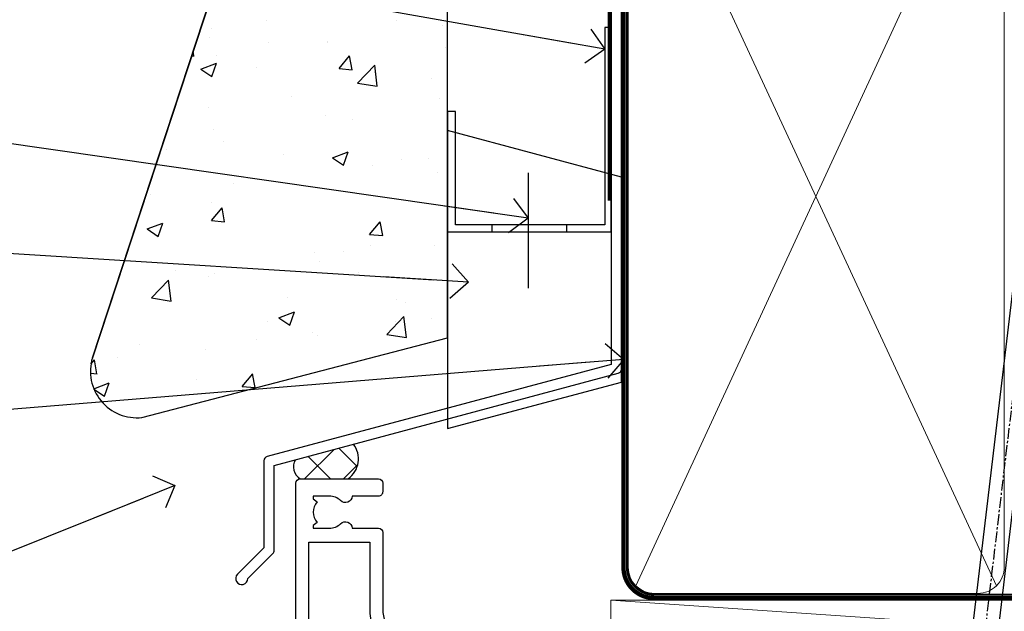
# Model space of a CAD drawing. Units: millimetres. Extents: x 0 to 7753, y -824 to 1143.
# Drawn here: x 3110 to 3223, y 564 to 633 of the extents above; entities that cross this region are included whole.
import ezdxf
from ezdxf import colors
from ezdxf.entities.mleader import LeaderData, LeaderLine
from ezdxf.math import Vec2, Vec3

# ---------------------------------------------------------------- set-up
doc = ezdxf.new("R2010")
doc.units = ezdxf.units.MM
doc.linetypes.add('CENTER', pattern=[2, 1.25, -0.25, 0.25, -0.25])
doc.linetypes.add('Dashed', pattern=[564.4444465637206, 282.2222232818604, -282.2222232818602])
doc.layers.add('Aluminium Systems Ltd Joinery Detail', color=7, linetype='Continuous')
doc.layers.add('Aluminium Systems Ltd Notes', color=7, linetype='Continuous')
doc.styles.get("Standard").update_dxf_attribs({"font": 'arial.ttf'})

# ---------------------------------------------------------------- blocks, each defined once
blk = doc.blocks.new('FLASHING END CAP')
at = {"color": 0}
blk.add_lwpolyline([(-18.54054891449641, -6.422487521775963), (1.495495225277409, -1.0538456750092), (1.495495225277409, 22.55905363656922), (-18.54054891449641, 27.92769548333592)], close=True, dxfattribs=at)
blk = doc.blocks.new('J340-32186')
at = {"flags": 128}
blk.add_lwpolyline([(3.247665940288683, 14.27479351052079), (3.247665940288797, 4.237615433949982), (0.205025253169409, 1.194974746830537, 1.488371740198598), (1.399963552106995, 0.6928567709205543), (4.301219330881948, 3.594112549695422, 0.1989123673796601), (4.447665940288672, 3.947665940288699), (4.447665940288615, 13.73766461893558), (44.07620219637282, 24.3560989059808, 0.3394542588633702), (44.44679267382161, 24.83906181912533), (44.44679267382161, 88.8553983251358, 0.9999999999999999), (43.2467926738215, 88.8553983251358), (43.24679267382156, 84.45539832513582), (43.64679267382159, 84.05539832513578), (43.64679267382165, 77.85539832513582), (43.24679267382156, 77.45539832513585), (43.24679267382156, 25.37619071071056), (3.618256417737412, 14.75775642366533, 0.3394542588633703)], format="xyb", close=True, dxfattribs=at)
blk = doc.blocks.new('Stucco Recessed CC Head TL40')
h = blk.add_hatch()
h.set_pattern_fill('AR-CONC', color=256, scale=0.1)
h.set_pattern_definition([(49.99999999999999, (0, 0), (18.2184668996004, -1.593908553890309), [1.905, -20.955]), (355, (0, 0), (-3.524342142496934, 19.10568452390352), [1.524, -16.764058417]), (100.4514447, (1.518200700000079, -0.1328253499996208), (14.69412470903533, 17.51177519121951), [1.61900088, -17.80902445999999]), (46.18420000000002, (0, 5.080000000001746), (27.10790408921299, -4.204232793272715), [2.857499999999999, -31.43249999999999]), (96.63555760999994, (2.25899000000004, 4.729650000001129), (23.7404134051503, 24.74261245977215), [2.428502314, -26.713560816]), (351.1841511700001, (0, 5.080000000001746), (23.74041340649771, 24.74261245855327), [2.285996707, -25.145973192]), (21, (2.539999999999964, 3.81000000000131), (15.16143912691325, -10.22651981870876), [1.905, -20.955]), (326.0000000000001, (2.539999999999964, 3.81000000000131), (6.180202834764708, 18.41879661223193), [1.524, -16.764]), (71.45144499999999, (3.803453259999969, 2.95779001000119), (21.34164192787162, 8.192276888590525), [1.61900088, -17.80899376]), (37.50000000000001, (0, 0), (0.3088603250591817, 8.455503887315311), [0, -16.5608, 0, -17.018, 0, -16.8275]), (7.499999999999999, (0, 0), (6.681966251030575, 10.01805748181195), [0, -9.7028, 0, -16.1798, 0, -6.413500000000001]), (327.5, (-5.664199999999937, 0), (13.55905951668714, -0.5728743992673458), [0, -6.350000000000001, 0, -19.812, 0, -26.289]), (317.5, (-8.2041999999999, 0), (14.81291813860181, 2.542649103333302), [0, -8.255, 0, -13.1572, 0, -18.669])])
h.paths.add_polyline_path([(-111.7048391138503, 138.9509859026257), (-137.0627592322955, 138.9509859026257), (-137.0627592322955, 91.18693298471771), (-152.6100484910162, 43.86417511784748, 0.5388691572618798), (-146.9022381522002, 36.97943948047032), (-111.7048391138503, 46.15509073221983)])
at = {"layer": 'Aluminium Systems Ltd Joinery Detail'}
h = blk.add_hatch(dxfattribs=at)
h.set_pattern_fill('ANSI37', color=256)
h.set_pattern_definition([(45, (-270.614977517351, -16568.81983904667), (-2.245064030267288, 2.245064030267288), []), (135, (-270.614977517351, -16568.81983904667), (-2.245064030267288, -2.245064030267288), [])])
h.paths.add_polyline_path([(-122.539855681447, 33.90660208579357), (-129.2314518569792, 32.11359429448567, 0.403791003080244), (-128.6731156990367, 29.92553166885409), (-123.1411895881067, 29.92553166885409, 0.4229268630102156)])
at = {"color": 0}
blk.add_line((-152.6100484910162, 43.86417511784748), (-137.0627592322955, 91.18693298471771), dxfattribs=at)
at = {"layer": 'Aluminium Systems Ltd Joinery Detail', "color": 0}
blk.add_line((-102.4073384667838, 65.15639550771084), (-102.4073384667838, 51.88598270116199), dxfattribs=at)
at = {"layer": 'Aluminium Systems Ltd Joinery Detail'}
blk.add_lwpolyline([(-111.7048391138503, 138.9509859026257), (-137.0627592322955, 138.9509859026257), (-137.0627592322955, 91.18693298471771), (-152.6100484910162, 43.86417511784748, 0.5388691572618791), (-146.9022381522002, 36.97943948047032), (-111.7048391138503, 46.15509073221983)], format="xyb", close=True, dxfattribs=at)
at = {"layer": 'Aluminium Systems Ltd Joinery Detail', "linetype": 'Dashed', "ltscale": 0.01, "const_width": 0.5}
blk.add_lwpolyline([(-91.9080085395251, 121.2775580296729), (-91.9080085395251, 109.8029220850112), (-93.02423030276782, 106.9260509736487), (-93.02423030276782, 61.93942247698942)], dxfattribs=at)
at = {"layer": 'Aluminium Systems Ltd Joinery Detail'}
blk.add_lwpolyline([(-91.70483911385031, 103.8446071620856), (-91.70483911385031, 85.63485796351961), (-111.7048391138503, 85.63485796351961), (-111.7048391138503, 103.8446071620856)], dxfattribs=at)
at = {"layer": 'Aluminium Systems Ltd Joinery Detail', "color": 0}
blk.add_lwpolyline([(-92.86879497407676, 81.89847787182589), (-93.59214179218066, 81.90015784846037), (-93.59214179218066, 59.15942247699058), (-110.8017091674428, 59.15942247699058), (-110.8017091674428, 72.21984894715206), (-111.7048391138503, 72.21984894715206), (-111.7048391138505, 58.375090732221), (-92.86879497407676, 58.375090732221), (-92.86879497407676, 81.89847787182589)], dxfattribs=at)
blk.add_lwpolyline([(-97.98442520014805, 59.15942247699058), (-106.589208887779, 59.15942247699058), (-106.589208887779, 58.375090732221), (-97.98442520014805, 58.375090732221)], close=True, dxfattribs=at)
at = {"layer": 'Aluminium Systems Ltd Joinery Detail'}
for centre, radius, start, end in [((-124.7728826107262, 32.20794656085491, 2.000000000000018), 2.805679928162161, 305.5608870295401, 37.26011722905248), ((-127.8184638169086, 31.30888407945895, 2.000000000000018), 1.626066951743175, 150.3380729986781, 238.291725195475)]:
    blk.add_arc(centre, radius, start, end, dxfattribs=at)
at = {"linetype": 'Dashed'}
blk.add_blockref('J340-32186', (-136.1155876478981, 17.72307954668941), dxfattribs=at)
at = {"color": 0}
blk.add_blockref('FLASHING END CAP', (-93.16660089915854, 42.11709157751102), dxfattribs=at)
blk = doc.blocks.new('_Open90')
at = {"color": 0, "linetype": 'ByBlock', "lineweight": -2}
for p, q in [((-0.5, 0.5), (0, 0)), ((0, 0), (-2.439666651745029, 0)), ((0, 0), (-0.5, -0.5))]:
    blk.add_line(p, q, dxfattribs=at)
blk = doc.blocks.new('Tech 953241')
at = {"color": 2}
blk.add_lwpolyline([(8.98695519375633, 3.849842520436141), (9.754350000000159, 1.950472000000445, 0.305731), (10.86697099999947, 1.199999999999818), (11.73923000000013, 1.199999999999818, -0.1316520000000015), (12.33922999999959, 1.039230000000316), (14.04640999999992, 0.05359000000044034, 0.1316520000000017), (14.24640999999974, 0), (14.39999999999964, 0, 0.4142139999999378), (14.80000000000018, 0.4000000000005457), (14.80000000000018, 3.800000000000182, 0.4142139999999431), (14.39999999999964, 4.199999999999818), (14.24640999999974, 4.199999999999818, 0.1316520000000016), (14.04640999999992, 4.146409999999378), (12.33922999999959, 3.160769000000073, -0.1316520000000004), (11.73923000000013, 3), (11.56195000000025, 3, -0.3057309999999835), (11.28379500000028, 3.187617999999929), (10.28899111899045, 5.649842705489391, 0.3057306312459409), (9.918117604687268, 5.899999999999636), (9.918117604687268, 5.899999999999636), (4.881882395312914, 5.899999999999636, 0.3057306312459409), (4.51100888100973, 5.649842705489391), (3.5162049999999, 3.187617999999929, -0.3057309999999835), (3.23804999999993, 3), (3.060770000000048, 3, -0.1316520000000004), (2.460770000000593, 3.160769000000073), (0.7535900000002584, 4.146409999999378, 0.1316520000000016), (0.5535900000004403, 4.199999999999818), (0.4000000000005457, 4.199999999999818, 0.4142139999999431), (0, 3.800000000000182), (0, 0.4000000000005457, 0.4142139999999378), (0.4000000000005457, 0), (0.5535900000004403, 0, 0.1316520000000017), (0.7535900000002584, 0.05359000000044034), (2.460770000000593, 1.039230000000316, -0.1316520000000015), (3.060770000000048, 1.199999999999818), (3.933029000000715, 1.199999999999818, 0.305731), (5.045650000000023, 1.950472000000445), (5.813044999999875, 3.849842999999964, -0.3057309999999765), (6.18391900000006, 4.100000000000364), (8.61608160468677, 4.100000000000364, -0.305730767646729)], format="xyb", close=True, dxfattribs=at)
blk = doc.blocks.new('14CCB')
blk.add_blockref('Tech 953241', (1.119104808822158e-13, -5.551115123125783e-17))
blk = doc.blocks.new('V201-22378')
at = {"ltscale": 0.2, "flags": 128}
for points in [[(27.43907902197597, 6.700276763910143), (29.28907902196724, 6.700276763911052), (29.28907902196724, 6.402611081591704), (28.85626124173814, 6.039433841827732, -0.3639702342662092), (28.85626124173731, 3.661119685995391), (29.28907902196724, 3.297942446233311), (29.28907902196724, 3.000276763913963), (27.43907902194505, 3.00027676391337, -0.1952598447165046), (26.14945776076101, 3.523861669507415, 0.6408239254218976), (24.79334773064792, 3.000276763913508), (23.58907902195924, 3.000276763913963, 0.4142135623737611), (23.38907902195942, 2.800276763913235), (23.38907902196397, 1.200276763911508, 0.414213562373761), (23.58907902196378, 1.000276763911689), (32.68908104695228, 1.000276763906687), (33.08908002196776, 1.400275738914889), (39.28908002196849, 1.400275738914889), (39.68907902196415, 1.000276738917411), (42.08908002196776, 1.000276738915592, 0.9999999999999999), (42.08908002196776, 2.200274738915642), (31.18907902196779, 2.200274738910185), (31.18907902197142, 21.6002629208338), (35.08907902196924, 21.60026292083335, 0.1585270315395506), (37.08907902196924, 22.25071750386046), (37.08907902196924, 22.1002629208338, 0.414213562373095), (37.58907902196924, 21.6002629208338), (37.88907902196851, 21.6002629208338, 0.414213562373095), (38.38907902196851, 22.1002629208338), (38.38907902196851, 28.00026292083344, 0.414213562373095), (37.88907902196851, 28.50026292083344), (37.58907902196924, 28.50026292083344, 0.414213562373095), (37.08907902196924, 28.00026292083344), (37.08907902196924, 24.90026292083308, -0.414213562373095), (35.08907902196924, 22.90026292083308), (28.38907902196851, 22.90026292083308, -0.414213562373095), (26.38907902196851, 24.90026292083308), (26.38907902199944, 54.00029060703724, 0.4142168060037164), (25.88907348477105, 54.50029060701677), (23.38907348492293, 54.50026292083299, 0.4142135623744268), (22.88907902218679, 54.00025738362915), (22.88909341900407, 52.7002573837126, 1.000000000000505), (23.78909341894914, 52.70026735073684), (23.78908455936843, 53.50026735068382), (25.28908455927566, 53.50028396239355), (25.28914546887799, 48.00028396273006), (23.78909065033085, 48.00026735041279), (23.7890817907556, 48.80026735096644, 1.000000000001011), (22.88908179081054, 48.80025738394266), (22.88909065038123, 48.00025738406391, 0.4142135623746921), (23.88910172478799, 47.00026845858934), (24.8890790219676, 47.00027953220484), (24.88907902194941, 37.00026292083253), (17.26642929115869, 37.00026292083299, 0.2679491924282585), (17.09322421039914, 36.90026292083308), (16.51587394121165, 35.90026292083359, 0.5773502691745023), (16.68907902196597, 35.60026292083153), (17.98907902196888, 35.60026292083199), (17.98907902196888, 32.00026292083344), (7.289079021964511, 32.00026292083344), (7.289079021964511, 35.60026292083199), (8.589079021967422, 35.60026292083199, 0.5773502691891503), (8.762284102722418, 35.90026292083444), (8.184933833533336, 36.90026292083626, 0.2679491924194514), (8.011728752771972, 37.0002629208339), (6.389079021963056, 37.00026292083344, 0.414213562373095), (5.889079021963056, 36.50026292083344), (5.889079021963056, 28.00027676391942), (3.089133433538422, 28.00027676392815, -0.3596424139508289), (2.794523123529956, 28.24366611796818, 0.2638519064222694), (2.602518933527876, 28.46896303575845), (1.191685683787995, 28.98246431746525, 0.5486187810984546), (0.7902212360687315, 28.67440980677297), (0.9971788335252256, 26.30887363575862, 0.1763269999921001), (1.083905233529634, 26.12288833575717), (1.447658233531087, 25.75913523574768, 0.198912000000226), (1.589079633538034, 25.70055653575359, 0.06554299998930774), (1.640843433524509, 25.7073714357562, 0.2679489999922225), (1.782264833533276, 25.84879273575602), (1.827564233529584, 26.01785263575447, -0.267949000012316), (1.968985633529059, 26.15927403575465), (3.950929633708366, 26.69033433580485, -0.06554299996322072), (4.028575333713064, 26.70055653575359), (4.189079633549312, 26.70055653575439, -0.6885010989198352), (4.389079365043557, 26.17694982222706, 0.2134221664318765), (4.289079021842639, 25.95334271752204), (4.289079021839001, 22.00055543500416, -0.4142135623646597), (3.989079021841548, 21.70055543500625), (3.76814062451021, 21.70055543500476, -0.137851999978575), (3.611857724507076, 21.74447803500611), (2.093254975292524, 22.67127380401421, 0.5854977655205548), (1.789066424497008, 22.50055548078631), (1.789066424507922, 20.97267197521073, 0.2614335027700223), (1.980689322940719, 20.63123532876311), (4.049550390049913, 19.3686196801447, -0.2614335082443066), (4.289079021843548, 18.94182386673542), (4.289079021843548, 9.300000294142183), (0.1999999840637372, 9.299999968338444, 0.5205670252306338), (0.01206147584267114, 9.031595939673092), (0.5944138414098177, 7.431595965108546, 0.3152987888795894), (0.7823523655661972, 7.299999993772918), (1.41419977900668, 7.299999993771486, -0.3394543568468237), (1.607384962450936, 7.15176373490208), (1.795894347273219, 6.448236144091926, 0.5007383083395627), (2.093268081509536, 6.329281561992548), (3.611870933743448, 7.256077393755346, -0.1378519999894163), (3.768153833742958, 7.299999993759275), (3.989079022065284, 7.299999993754273, -0.4142135623775348), (4.289079022061827, 6.999999993763186), (4.289079021854462, 3.047213811994926, 0.2134221665133643), (4.389079365081168, 2.823606707272525, -0.6885010989235807), (4.189079633569321, 2.29999999375973), (4.028575333590283, 2.299999993757053, -0.0655430000204361), (3.950929633544633, 2.310222193756591), (1.968985633541863, 2.841282493756665, -0.2679489999824369), (1.827564233545758, 2.982703893759709), (1.782264833547828, 3.15176379375821, 0.2679490000177033), (1.640843433531785, 3.293185093761213, 0.06554299997994265), (1.589079633542582, 3.299999993755183, 0.198911999953764), (1.447658233548367, 3.241421293759732), (1.083905233546005, 2.877668193755699, 0.176327000011451), (0.9971788335452345, 2.691682893753342), (0.7902212360914689, 0.3261467227426248, 0.5486187810992277), (1.191685683811642, 0.01809221205171627), (2.602518933544247, 0.5315934937598751, 0.2638505493628164), (2.794522846904392, 0.7568889143922707, -0.3596409721241933), (3.08913286781089, 1.000276763918965), (5.589079021832816, 1.000276763921239, 0.4142135623725622), (6.089079021831907, 1.500276763921239), (6.089079021837364, 7.800276763920511), (24.41386180284283, 7.800276763920511, -0.5487834167632257), (24.86690868704844, 7.088738302378427, 0.8333401267291677), (26.14945776070244, 6.176691858249304, -0.1952598447272844)], [(29.88907902196851, 9.300276763920476), (5.789079021838095, 9.300276763920476), (5.789079021853553, 26.50027676391938), (5.889079021963056, 26.50027676391938, 0.4142135623730966), (7.289079021963047, 27.90027676391902), (7.289079021962692, 30.60026292083377), (17.98907902196888, 30.60026292083377, 0.414213562373095), (19.38907902196888, 32.00026292083378), (19.38907902196888, 35.5002629208327), (22.34989204900508, 35.5002629208327), (22.49591555558536, 34.67212246281336, 0.9999999999954942), (23.3822454457696, 34.82840633626292), (23.26377900274755, 35.50026292082906), (24.98907902196888, 35.5002629208327), (24.98907902197244, 29.40026827783214, 0.5000000008994849), (24.98907902196861, 28.60026827601025), (24.98907902197648, 22.50027363300498), (23.26377871919985, 22.50027363300499), (23.38224546824503, 23.17213195305224, 1.000000000000898), (22.49591849053115, 23.32841531295317), (22.35981904342142, 22.55655699290467, 0.4663076581556355), (23.24614602113078, 21.50027363300408), (26.18907902196872, 21.50027363300624, 0.4142135623727725), (26.38907902196851, 21.70027363300624), (26.38907902196851, 22.25071750386, 0.1585270315396847), (28.38907902196851, 21.60026292083338), (29.88907902197124, 21.60026292083377)]]:
    blk.add_lwpolyline(points, format="xyb", close=True, dxfattribs=at)
blk = doc.blocks.new('V205-22382')
at = {"ltscale": 0.2, "flags": 128}
for points in [[(26.39999946614997, 31.90869151581933, 0.4400105305915029), (25.31284372440595, 32.90488621399777), (6.512844848980503, 31.26009945716282, 0.3888787315647279), (5.600000591734624, 30.26390476007941), (5.600000585423086, 24.00002659450979), (5.700000621986955, 24.00002657602704, -0.4142135085367218), (5.900000585222269, 23.80002657602995), (5.900000584621093, 23.20002657234977, -0.414213611118856), (5.700000551330131, 23.00002657234904), (5.500000075441758, 23.00002660564019, 0.4142135943797656), (5.000000020291814, 22.50002660614405), (4.999999998138346, 0.4999999979888797, -0.4142135626671839), (4.499999997636307, -2.011120298923634e-09), (0.4999999981383474, 2.016122240526892e-09, -0.4142135623728286), (-1.861652609846942e-09, 0.5000000020170318), (1.861818699211426e-09, 4.196152422206751, -0.1316524978439328), (0.4019237920193439, 5.696152424822003), (2.198076782985564, 8.807180656106311, 0.1316524973320294), (2.600000571633239, 10.30718065308633), (2.60000059265357, 31.18023593409521, -0.3888787321421426), (5.338533367421487, 34.16882002863235), (26.54357790578896, 36.0240210137988, 0.388878731561799), (27.00000003441217, 36.52211836234233), (27.00000004978218, 54.49998613702769, -0.414213562373095), (27.50000004978218, 54.99998613702769), (36.50000004977946, 54.99998613702223, -0.4142135623720295), (37.00000004977764, 54.49998613702269), (37.00000004978128, 53.49998613702587, -0.414213562374427), (36.50000004977855, 52.99998613702405), (33.49534493161272, 52.99998613702405, -0.6408239254447512), (32.13923490155511, 52.4764012313633, 0.1952598447275588), (30.84961364027922, 52.99998613702589), (28.99961364028795, 52.99998613702587), (28.99961364028795, 52.70232045470652), (29.43243142051514, 52.33914321494262, 0.3639702342653697), (29.43243142051514, 49.96082905911203), (28.99961364028795, 49.59765181934813), (28.99961364028795, 49.29998613702696), (30.84961364028013, 49.29998613702878, 0.1952598447283097), (32.13923490154419, 49.82357104268727, -0.6408239254449484), (33.49534493161272, 49.29998613703015), (36.50000004977946, 49.2999861370306, -0.4142135623717631), (37.00000004977946, 48.79998613702969), (37.00000004977491, 39.99998613702405, 0.4142135623754592), (41.00000004980447, 35.99998613702405), (43.29994620392526, 35.99998613702951, 0.3596409721191677), (43.59455622483166, 36.24337398655577, -0.2638505493628165), (43.7865601381919, 36.4686694071886), (45.19739338792451, 36.98217068889676, -0.5486187810972183), (45.59885783564468, 36.6741161782054), (45.39190023819091, 34.30858000719559, -0.1763270000091741), (45.30517383819014, 34.12259470719277), (44.94142083818869, 33.7588416071892, -0.1989119999554356), (44.79999943819266, 33.70026290719284, -0.0655429999711396), (44.74823563820436, 33.70707780718726, -0.2679490000180187), (44.60681423818832, 33.84849910719117), (44.56151483819039, 34.01755900718922, 0.2679489999840022), (44.4200934381944, 34.15898040719223), (42.43814943819152, 34.69004070719234, 0.06554300002324064), (42.36050373814587, 34.70026290719235), (42.19999943816683, 34.7002629071892, 0.6885010989267347), (41.99999970665622, 34.17665619367722, -0.213422166510147), (42.10000004988169, 33.95304908895264), (42.10000004967432, 30.00026290718665, 0.4142135623819747), (42.40000004967268, 29.70026290719466), (42.62092523799319, 29.7002629071892, 0.1378519999921696), (42.77720813799279, 29.74418550719253), (44.29581099022752, 30.67098133895593, -0.500738308339879), (44.59318472446293, 30.55202675685609), (44.78169410928521, 29.84849916604685, 0.3394543568499286), (44.97487929273038, 29.70026290717643), (45.60672670616995, 29.70026290717647, -0.3152987888815866), (45.79466523032633, 29.56866693584038), (46.37701759589353, 27.9686669612754, -0.520567025233931), (46.18907908767241, 27.70026293260912), (42.1000000498926, 27.70026260680675), (42.1000000498926, 18.0584390342126, 0.2614335082445642), (42.33952868168752, 17.63164322080333), (44.40838974879452, 16.36902757218627, -0.261433502767905), (44.60001264722823, 16.02759092573592), (44.60001264723823, 14.49970742016262, -0.5854977655135795), (44.29582409644817, 14.32898909693154), (42.77722134722907, 15.25578486594236, 0.1378519999785753), (42.62093844722594, 15.29970746594372), (42.40000004989824, 15.29970746594222, 0.4142135623690993), (42.10000004989715, 14.99970746594158), (42.10000004989442, 11.04692018342644, -0.2134221664065376), (41.99999970671442, 10.82331307874142, 0.6885010989214124), (42.19999943818684, 10.2997063651931), (42.36050373802308, 10.29970636519533, 0.06554299996089662), (42.43814943802874, 10.30992856514434), (44.42009343820709, 10.84098886519382, 0.2679490000147468), (44.56151483820676, 10.98241026519349), (44.60681423820378, 11.1514701651929, -0.2679489999927674), (44.74823563821164, 11.29289146519181, -0.06554299997199693), (44.79999943819811, 11.29970636519533, -0.198912000000227), (44.94142083820506, 11.24112766520079), (45.30517383820651, 10.8773745651913, -0.1763269999915981), (45.39190023821092, 10.69138926519076), (45.59885783566742, 8.3258530941755, -0.5486187810987918), (45.19739338794815, 8.017798583484137), (43.78656013820827, 8.531299865190476, -0.2638519064244929), (43.59455594820619, 8.756596782979841, 0.3596424139508297), (43.29994563819773, 8.999986137020327), (40.50000004977309, 8.99998613702951), (40.50000004977309, 0.4999999801154899, -0.414213562373095), (40.00000004977309, -1.988451017816522e-08), (38.37735031896418, -1.988451017816522e-08, -0.2679491924141766), (38.2041452382019, 0.0999999801117609), (37.62679496901373, 1.099999980114035, -0.5773502691884921), (37.80000004976873, 1.39999998011649), (39.10000004977164, 1.399999980116945), (39.10000004977164, 4.99999998011549), (28.40000004976727, 4.99999998011549), (28.40000004976727, 1.399999980116945), (29.70000004977018, 1.399999980116945, -0.5773502691738417), (29.87320513052518, 1.099999980114035), (29.29585486133701, 0.09999998011585362, -0.2679491924188377), (29.12264978058201, -1.988496492551611e-08), (27.50000004977218, -1.988451017816522e-08, -0.414213562373095), (27.00000004977218, 0.4999999801154899), (27.00000002029364, 22.50002658449444, 0.4142135943850933), (26.49999996564756, 23.00002658449261), (26.29999949046495, 23.00002655160529, -0.4142136108291625), (26.09999945737681, 23.20002655160874), (26.09999945798071, 23.80002655528256, -0.4142135088324089), (26.29999942141793, 24.00002655528328), (26.39999945818371, 24.00002657356413)], [(30.24293305060566, 20.39998926794456), (28.50000004975936, 20.39998926794274), (28.50000004974337, 47.69998613702833), (35.50000004977156, 47.69998613703015), (35.50000004977429, 39.99998613702397, 0.3930506007261499), (40.60000004990381, 34.51455087625352), (40.60000004988288, 10.49998613702942), (40.5000000497772, 10.49998613702979, 0.4142135623738933), (39.10000004977339, 9.099986137029788), (39.10000004977374, 6.399999980115041), (31.13918702273136, 6.399999980115041), (30.99316351615142, 7.228140438133693, 0.9999999999946646), (30.10683362596658, 7.071856564686284), (30.22530006898953, 6.399999980115041), (28.50000004976756, 6.399999980115041), (28.50000005104083, 12.49999462407325, 0.5000000008994844), (28.50000004976783, 13.29999462493748), (28.5000000497712, 19.39998926794274), (30.22530035253659, 19.39998926794274), (30.10683360349157, 18.72813094789535, 0.9999999999998764), (30.99316058120513, 18.57184758799366), (31.12926002831465, 19.34370590804076, 0.4663076581564204)]]:
    blk.add_lwpolyline(points, format="xyb", close=True, dxfattribs=at)
blk = doc.blocks.new('V205-14CCB-V201')
blk.add_blockref('V205-22382', (-8.526512829121202e-14, 17.50001386297595))
at = {"xscale": -1, "rotation": 180}
for name, p in [('V201-22378', (52.61092102805433, 54.50027676392488)), ('14CCB', (42.10000015691595, 51.80027646978252)), ('14CCB', (42.10000015691595, 32.40000000000096))]:
    blk.add_blockref(name, p, dxfattribs=at)
blk = doc.blocks.new('TL40 Bifold Window Head')
at = {"layer": 'Aluminium Systems Ltd Joinery Detail'}
blk.add_blockref('V205-14CCB-V201', (-134.4494813811189, -53.50000003119396), dxfattribs=at)
blk = doc.blocks.new('Nail 75 JH')
at = {"linetype": 'CENTER'}
blk.add_line((0, 2.300118051928621), (0, -78.25849807356508), dxfattribs=at)
for p, q in [((1.5, -4.488319011024487), (-1.5, -4.488319011024458)), ((1.499999999999886, -5.730112436134704), (0.1255879953777708, -5.730112436134732)), ((1.499999999999886, -6.600592455787137), (0.1255879953777708, -6.600592455787137)), ((1.499999999999886, -7.471072475439541), (0.1255879953777708, -7.471072475439541)), ((1.499999999999886, -8.341552495091946), (0.1255879953778276, -8.341552495091946))]:
    blk.add_line(p, q)
blk.add_lwpolyline([(-1.5, -4.488319011024458, -0.2475267649991796), (-2.057234792368547, -0.3562033463117587, -0.331135080274166), (-1.578358480166685, 0), (1.578358480166685, 0, -0.331135080274166), (2.057234792368547, -0.3562033463117587, -0.2475267649991796), (1.499999999999886, -4.488319011024487), (1.5, -73.20877276569331, 0.1245641564323093), (0.2845258915276077, -75.96790802185205), (-0.2515467734666004, -75.96790802185205, 0.1012549879648114), (-1.5, -72.05351818931658)], format="xyb", close=True)
blk = doc.blocks.new('Stucco Recessed CC TL40 Liner Hinged Door')
at = {"layer": 'Aluminium Systems Ltd Joinery Detail', "lineweight": 5}
h = blk.add_hatch(dxfattribs=at)
h.set_pattern_fill('HONEY', color=256, scale=0.2211125000000359, angle=360, style=0)
h.set_pattern_definition([(0, (-467.495196649189, -268.0209684003894), (1.053048281250171, 0.6079775633750983), [0.7020321875001139, -1.404064375000228]), (120, (-467.495196649189, -268.0209684003894), (-1.053048155438884, 0.6079777812866397), [0.7020321875001022, -1.404064375000204]), (59.99999999999994, (-467.495196649189, -268.0209684003894), (1.258112869470804e-07, 1.215955344661738), [-1.404064375000228, 0.7020321875001139])])
edge = h.paths.add_edge_path()
edge.add_arc((52.83475623939239, 2.930632996623899), 2.5, 180.0000000000001, 360.00000000000006, ccw=False)
edge.add_arc((52.83475623939239, 2.930632996623899), 2.5, 0, 180.0000000000001, ccw=False)
h = blk.add_hatch(dxfattribs=at)
h.set_pattern_fill('NET', color=256, scale=0.4422249999999999, angle=225, style=0)
h.set_pattern_definition([(315, (-1834.954448102441, 4373.742029692468), (-0.9928234407849511, -0.9928234407849515), []), (225, (-1834.954448102441, 4373.742029692468), (-0.9928234407849515, 0.9928234407849511), [])])
edge = h.paths.add_edge_path()
edge.add_line((64.43456022031705, 5.493939559484716), (53.69162340054027, 5.500494018391691))
edge.add_arc((52.85522487365461, 3.035632060506032), 2.602903564714436, 283.05461229937526, 431.25644836746125, ccw=False)
edge.add_line((53.44316791590927, 0.5), (64.4791757850976, 0.5))
edge.add_arc((66.38332191296058, 3.014180606623995), 3.153866927914105, 128.1626499734255, 232.8610770962096, ccw=False)
h = blk.add_hatch(dxfattribs=at)
h.set_pattern_fill('WOOD-3', color=256, scale=97.5, angle=30, style=0, pattern_type=2)
h.set_pattern_definition([(4.76359999999984, (490.7248856092242, -7171.838047056801), (-330.0000283895876, -29.9997459798375), [3.612479999999951, -357.6353699999959]), (348.6901, (494.3248856092237, -7171.538047056802), (120.0000225669286, -29.9999289648483), [4.58912999999999, -148.3814699999997]), (314.9999999999999, (498.8248856092237, -7172.438047056799), (-3.306523113702664e-14, -30.00000928346856), [3.39411, -39.03228]), (313.1523999999999, (501.2248856092242, -7174.838047056801), (420.0000850164654, -449.9999261252569), [6.579509999999999, -651.37185]), (347.0054000000001, (505.7248856092242, -7179.638047056804), (-270.0000230324819, 59.99992732735074), [4.002509999999999, -396.2474099999998]), (360, (509.6248856092247, -7180.538047056802), (29.99999999999997, -30.00000000000003), [7.5, -22.5]), (9.462299999999765, (517.1248856092247, -7180.538047056802), (-150.0000232108592, -29.99994417607295), [3.649649999999993, -178.8332099999998]), (5.710599999999713, (490.7248856092242, -7179.938047056799), (-269.9999827048756, -30.00003943998845), [3.014969999999958, -298.4813099999965]), (360, (493.7248856092242, -7179.638047056804), (29.99999999999997, -30.00000000000003), [4.5, -25.5]), (331.6992, (498.2248856092242, -7179.638047056804), (329.9998535928922, -180.0002662262795), [4.429439999999992, -438.5152499999991]), (307.8749999999999, (502.1248856092247, -7181.738047056799), (-120.0000559467582, 149.9999729816166), [6.841049999999986, -335.2115699999996]), (320.7106, (506.3248856092237, -7187.138047056804), (180.0000191874755, -149.9999889572949), [4.263809999999983, -422.1163199999984]), (353.6597999999999, (509.6248856092247, -7189.838047056801), (239.9999820781927, -30.00004736879107), [5.43324, -266.22831]), (11.88869999999988, (515.0248856092226, -7190.438047056799), (-419.9999190314803, -90.00031605746501), [5.82494999999993, -576.669689999991]), (6.709799999999706, (490.7248856092242, -7189.238047056799), (270.0000299325391, 29.99981643732056), [5.135159999999992, -508.3820999999995]), (356.6335, (495.8248856092237, -7188.638047056804), (479.999979659061, -30.00032890063538), [5.10881999999993, -505.7727899999929]), (326.3098999999999, (500.9248856092231, -7188.938047056799), (-59.99998673313475, 30.00004003521583), [5.408339999999997, -102.75822]), (312.5103999999999, (505.4248856092231, -7191.938047056799), (299.9997215504041, -330.0002602161362), [4.883640000000001, -483.48096]), (345.0686, (508.7248856092242, -7195.538047056802), (330.0000160477658, -89.99990861934462), [4.657259999999938, -461.0679899999938]), (360, (513.2248856092242, -7196.738047056799), (29.99999999999997, -30.00000000000003), [3.6, -26.4]), (12.99459999999981, (516.8248856092237, -7196.738047056799), (270.0000230324819, 59.99992732735004), [4.002509999999988, -396.2474099999986]), (360, (500.0248856092226, -7166.738047056799), (29.99999999999997, -30.00000000000003), [0, -30]), (136.8475999999999, (504.2248856092242, -7171.238047056799), (449.9999261252561, -420.0000850164664), [6.579509999999987, -651.3718499999991]), (153.4348999999999, (499.4248856092231, -7196.738047056799), (-29.99997473822719, 30.00003928189145), [2.683289999999972, -64.39874999999911]), (171.8698999999998, (497.0248856092226, -7195.538047056802), (-179.9999932938336, 29.99998067446644), [4.242629999999988, -207.8893799999995]), (203.1985999999998, (492.8248856092237, -7194.938047056799), (-149.9999919200123, -60.00003975794547), [2.284739999999973, -226.1884499999973]), (333.4349, (504.2248856092242, -7171.238047056799), (29.9999747382272, -30.00003928189145), [3.354089999999999, -63.72794999999999]), (353.2901999999999, (507.2248856092242, -7172.738047056799), (-270.0000299325392, 29.99981643732125), [5.135160000000001, -508.3821000000002]), (10.12469999999981, (512.3248856092237, -7173.338047056801), (509.9999636894718, 90.00025765850859), [8.532869999999988, -844.7548799999987]), (10.30479999999971, (490.7248856092242, -7168.538047056802), (180.0000288254371, 29.99984626607953), [3.354089999999962, -332.0560799999968]), (344.4759, (494.0248856092226, -7167.938047056799), (-330.0000307388759, 89.99993332816857), [5.604449999999995, -554.8417799999994]), (317.1211, (499.4248856092231, -7169.438047056799), (-390.0000237882238, 359.9999925974296), [5.731499999999948, -567.4176899999934]), (325.3047999999999, (503.6248856092247, -7173.338047056801), (299.9998277696255, -210.000258287834), [4.743419999999994, -469.5982199999992]), (350.5377, (507.5248856092226, -7176.038047056802), (150.0000232108592, -29.99994417607323), [5.474489999999998, -177.0083999999999]), (6.581899999999838, (512.9248856092231, -7176.938047056799), (-510.0000431378999, -59.99960101098861), [7.851749999999989, -777.3233999999986]), (8.130099999999889, (490.7248856092242, -7176.038047056802), (-179.9999932938336, -29.99998067446629), [4.242629999999992, -207.8893799999996]), (348.6901, (494.9248856092231, -7175.438047056799), (120.0000225669286, -29.9999289648483), [4.58912999999999, -148.3814699999997]), (317.4895999999999, (499.4248856092231, -7176.338047056801), (-330.0002602161357, 299.9997215504046), [4.88364, -483.4809599999999]), (314.9999999999999, (503.0248856092226, -7179.638047056804), (-3.306523113702664e-14, -30.00000928346856), [5.51544, -36.91098]), (342.646, (506.9248856092231, -7183.538047056802), (-390.0000605729049, 119.999835067774), [5.028929999999933, -497.8627199999933]), (3.366499999999665, (511.7248856092242, -7185.038047056802), (-479.999979659061, -30.00032890063396), [5.108819999999986, -505.7727899999986]), (17.10269999999988, (516.8248856092237, -7184.738047056799), (300.0000519287099, 89.99986480290859), [4.080449999999997, -403.9636799999997]), (8.746199999999785, (490.7248856092242, -7183.538047056802), (209.9999800906905, 30.00012591172568), [3.945869999999958, -390.6425099999946]), (345.0686, (494.6248856092247, -7182.938047056799), (330.0000160477658, -89.99990861934462), [4.657259999999938, -461.0679899999938]), (327.9946, (499.1248856092247, -7184.138047056804), (-149.9999683436264, 90.000033161331), [5.66039999999999, -277.3590599999995]), (310.1009, (503.9248856092231, -7187.138047056804), (-329.9999417935546, 390.0000578863894), [7.451849999999999, -737.7326999999999]), (344.0546, (508.7248856092242, -7192.838047056801), (-120.0000037995646, 29.99999667889151), [4.368060000000001, -214.03524]), (6.008999999999804, (512.9248856092231, -7194.038047056802), (299.9999925271812, 29.99997952445504), [5.731499999999953, -567.4176899999941]), (23.19859999999977, (518.6248856092247, -7193.438047056799), (149.9999919200123, 60.00003975794549), [2.284739999999997, -226.1884499999996]), (9.462299999999765, (490.7248856092242, -7192.538047056802), (-150.0000232108592, -29.99994417607295), [3.649649999999993, -178.8332099999998]), (349.9919999999998, (494.3248856092237, -7191.938047056799), (329.9999866372434, -60.00010416469986), [5.178809999999977, -512.7014999999972]), (322.5946, (499.4248856092231, -7192.838047056801), (389.9997739494009, -300.000298578452), [6.42026999999999, -635.6077499999994]), (330.9453999999999, (504.5248856092226, -7166.738047056799), (210.0000115370904, -120.0000008159787), [3.08868, -305.78022]), (349.2156999999999, (507.2248856092242, -7168.238047056799), (-479.999985110828, 90.00001649037998), [6.413279999999988, -634.913489999999]), (7.124999999999709, (513.5248856092226, -7169.438047056799), (-210.0000113953586, -29.99994845681877), [7.256039999999998, -234.6117])])
h.paths.add_polyline_path([(88.7857259699299, -18.01406915317057), (86.9063879990922, -19.78105676352425), (-3.762408306479301, -19.78105676284395), (-3.76240830647339, -0.6999980013133609), (66.15194620974535, -0.6999980019936629), (67.53383221484683, -7.573135174356139), (78.41100974732262, -7.573135174356139), (78.41100974732262, -0.6999980019936629), (88.3483845001524, -0.6999980019936629), (88.78572596992808, -1.327233581858309)])
blk.add_line((-24.29562078165554, 5.500494018389873), (49.63578624790034, 0.5), dxfattribs=at)
for points in [[(-24.29562078165554, 5.500494018389873), (49.63578624789216, 5.500494018389873), (49.63578624790034, 0.5), (-24.29562078165918, 0.5)], [(88.3483845001524, -0.6999980019936629), (78.41100974732262, -0.6999980019936629), (78.41100974732262, -7.573135174356139), (67.53383221484683, -7.573135174356139), (66.15194620974535, -0.6999980019936629), (-3.762408306476118, -0.6999980013133609), (-3.762408306476118, -19.78105676284395), (86.9063879990922, -19.78105676352425), (88.7857259699299, -18.01406915317057), (88.78572596992808, -1.327233581858309)]]:
    blk.add_lwpolyline(points, close=True, dxfattribs=at)
blk.add_lwpolyline([(53.41781729646254, 5.505638252503559), (64.43456022031705, 5.493939559484716, 0.4915106188759529), (64.4791757850976, 0.5), (53.44316791590927, 0.5, 0.8101017670941715)], format="xyb", close=True, dxfattribs=at)
at = {"layer": 'Aluminium Systems Ltd Joinery Detail', "lineweight": 5, "ltscale": 0.12}
blk.add_circle((52.83475623939239, 2.930632996623899), 2.5, dxfattribs=at)
at = {"layer": 'Aluminium Systems Ltd Joinery Detail', "xscale": -0.9999999999999994, "rotation": 173.2316767257846}
blk.add_blockref('Nail 75 JH', (16.30834980905684, -19.300594863078), dxfattribs=at)
at = {"layer": 'Aluminium Systems Ltd Joinery Detail', "rotation": 186.7683232742154}
blk.add_blockref('Nail 75 JH', (45.4815641376199, -19.300594863078), dxfattribs=at)
blk = doc.blocks.new('90mm Framing Head CC')
at = {"layer": 'Aluminium Systems Ltd Joinery Detail', "color": 0, "lineweight": 5}
for p, q in [((80.79699455334861, -32.57602347560749), (122.244289406273, 57.10360253296733)), ((80.79699455334861, 57.00872400970513), (122.3435558966332, -32.5760234756093))]:
    blk.add_line(p, q, dxfattribs=at)
at = {"layer": 'Aluminium Systems Ltd Joinery Detail', "color": 0, "linetype": 'Dashed', "lineweight": 5, "ltscale": 0.01, "const_width": 0.25, "elevation": 0.25}
blk.add_lwpolyline([(79.76741611105064, 88.09570524321919), (79.76838801660631, -30.42770456154437, 0.4175702237706115), (82.91930208207407, -33.61188268707599), (165.3356062361571, -33.6039375219865, 0.8591327104487766), (165.4728671864981, -33.94403179512517, 0.00905533045714731)], format="xyb", dxfattribs=at)
at = {"layer": 'Aluminium Systems Ltd Joinery Detail', "color": 0, "linetype": 'CENTER', "lineweight": 5, "ltscale": 3, "const_width": 0.5, "elevation": 0.5}
blk.add_lwpolyline([(79.36830193081079, 82.75883188046976), (79.36883064616336, -30.42744648484802, 0.4209157528546889), (82.93271877258235, -33.99656746675862), (165.7748797079018, -33.99656746675862)], format="xyb", dxfattribs=at)
at = {"layer": 'Aluminium Systems Ltd Joinery Detail', "color": 0, "lineweight": 5}
blk.add_lwpolyline([(79.90702482397336, -28.31915385572245), (79.90702482397336, 54.86014701894567, -0.4142135623730941), (82.9455715441083, 57.89869373908152), (120.1949789058728, 57.89869373908152, -0.4142135623730958), (123.2335256260087, 54.86014701894567), (123.2335256260087, -28.31915385572245), (123.2335256260082, -30.42744648484802, -0.4142135623730958), (120.1949789058728, -33.46599320498387), (82.9455715441083, -33.46599320498387, -0.4142135623730941), (79.9070248239729, -30.42744648484802)], format="xyb", close=True, dxfattribs=at)
blk = doc.blocks.new('Stucco Recessed CC Head Text TL40')
at = {"layer": 'Aluminium Systems Ltd Notes', "color": 3, "lineweight": 5, "ltscale": 0.12}
ml = blk.add_multileader_mtext('Standard', dxfattribs=at)
ml.set_content('FLASHING SEALING\\PTAPE OVER TOP\\PEND OF FLASHING', color=3)
ml.set_leader_properties(color=8)
ml.set_arrow_properties(name='OPEN90')
ml.build(insert=Vec2(0, 0))
ml.multileader.update_dxf_attribs({"text_left_attachment_type": 2, "text_right_attachment_type": 2})
ctx = ml.context
ctx.base_point, ctx.plane_origin = Vec3(-25.35852504830369, 52.65486328807219), Vec3(123.9017671891871, 2.416923698418941)
ctx.left_attachment, ctx.right_attachment, ctx.text_align_type = 2, 2, 2
notes = []
notes.append((ctx, [(0, (1, 1, 0), (34.75009761024819, 52.65486328807219), (-1, 0), 6.291433026901128, [(0, [(153.6016876589257, 31.61195870121901)], 0, [])])]))
ctx.mtext.insert, ctx.mtext.width, ctx.mtext.alignment, ctx.mtext.line_spacing_style, ctx.mtext.flow_direction = Vec3(26.45866458334706, 65.32152995473825), 49.87981264959149, 3, 2, 5
ml = blk.add_multileader_mtext('Standard', dxfattribs=at)
ml.set_content('CAVITY SYSTEM BASE CLOSER', color=3)
ml.set_leader_properties(color=8)
ml.set_arrow_properties(name='OPEN90')
ml.build(insert=Vec2(0, 0))
ml.multileader.update_dxf_attribs({"text_left_attachment_type": 2, "text_right_attachment_type": 2})
ctx = ml.context
ctx.base_point, ctx.plane_origin = Vec3(-19.55224946849446, 27.95656983644494), Vec3(71.34790319290357, -89.21982035640667)
ctx.left_attachment, ctx.right_attachment, ctx.text_align_type = 2, 2, 2
notes.append((ctx, [(0, (1, 1, 0), (34.75009761024842, 27.95656983644494), (-1, 0), 6.291433026901132, [(0, [(144.7864909843223, 12.16664784986187)], 0, [])])]))
ctx.mtext.insert, ctx.mtext.width, ctx.mtext.alignment, ctx.mtext.line_spacing_style, ctx.mtext.flow_direction = Vec3(26.45866458334729, 33.95656983644494), 49.87981264959171, 3, 2, 5
ml = blk.add_multileader_mtext('Standard', dxfattribs=at)
ml.set_content('FLASHING END DAM', color=3)
ml.set_leader_properties(color=8)
ml.set_arrow_properties(name='OPEN90')
ml.build(insert=Vec2(0, 0))
ml.multileader.update_dxf_attribs({"text_left_attachment_type": 2, "text_right_attachment_type": 2})
ctx = ml.context
ctx.base_point, ctx.plane_origin = Vec3(-16.08158098281938, 11.20334722318421), Vec3(88.36709967903437, -109.598194677551)
ctx.left_attachment, ctx.right_attachment, ctx.text_align_type = 2, 2, 2
notes.append((ctx, [(0, (1, 1, 0), (34.75009761024819, 11.20334722318421), (-1, 0), 6.291433026901132, [(0, [(137.8879273669619, 4.78077204391866)], 0, [])])]))
ctx.mtext.insert, ctx.mtext.width, ctx.mtext.alignment, ctx.mtext.line_spacing_style, ctx.mtext.flow_direction = Vec3(26.45866458334706, 17.20334722318421), 49.87981264959126, 3, 2, 5
ml = blk.add_multileader_mtext('Standard', dxfattribs=at)
ml.set_content('FLEXI FLASHING TAPE', color=3)
ml.set_leader_properties(color=8)
ml.set_arrow_properties(name='OPEN90')
ml.build(insert=Vec2(0, 0))
ml.multileader.update_dxf_attribs({"text_left_attachment_type": 2, "text_right_attachment_type": 2})
ctx = ml.context
ctx.base_point, ctx.plane_origin = Vec3(-19.75961645348764, -13.98938181127687), Vec3(223.2167566211148, -104.1190196932157)
ctx.left_attachment, ctx.right_attachment, ctx.text_align_type = 2, 2, 2
notes.append((ctx, [(1, (1, 1, 0), (34.75009761024842, -13.98938181127687), (-1, 0), 6.291433026901132, [(0, [(155.7919281500746, -4.111906661221838)], 0, [])])]))
ctx.mtext.insert, ctx.mtext.width, ctx.mtext.alignment, ctx.mtext.line_spacing_style, ctx.mtext.flow_direction = Vec3(26.45866458334729, -7.989381811276871), 49.87981264959171, 3, 2, 5
ml = blk.add_multileader_mtext('Standard', dxfattribs=at)
ml.set_content('HEAD SEALANT REQUIRED FOR VERY HIGH & EXTRA HIGH ZONES ONLY', color=3)
ml.set_leader_properties(color=8)
ml.set_arrow_properties(name='OPEN90')
ml.build(insert=Vec2(0, 0))
ml.multileader.update_dxf_attribs({"text_left_attachment_type": 2, "text_right_attachment_type": 2})
ctx = ml.context
ctx.base_point, ctx.plane_origin = Vec3(-17.8742139978262, -46.56636085316222), Vec3(117.2002613083138, -124.9498993299194)
ctx.left_attachment, ctx.right_attachment, ctx.text_align_type = 2, 2, 2
notes.append((ctx, [(0, (1, 1, 0), (34.75009761024819, -46.56636085316222), (-1, 0), 6.291433026901132, [(0, [(104.0939682190261, -18.62958466952205)], 0, [])])]))
ctx.mtext.insert, ctx.mtext.width, ctx.mtext.alignment, ctx.mtext.line_spacing_style, ctx.mtext.flow_direction = Vec3(26.45866458334706, -30.56636085316222), 49.87981264959149, 3, 2, 5
for ctx, leaders in notes:
    for number, flags, end, landing, length, lines in leaders:
        leader = LeaderData()
        leader.index, (leader.has_last_leader_line, leader.has_dogleg_vector, leader.attachment_direction) = number, flags
        leader.last_leader_point, leader.dogleg_vector, leader.dogleg_length = Vec3(end), Vec3(landing), length
        for number, points, colour, breaks in lines:
            line = LeaderLine()
            line.index, line.vertices, line.color, line.breaks = number, Vec3.list(points), colors.encode_raw_color(colour), breaks
            leader.lines.append(line)
        ctx.leaders.append(leader)

msp = doc.modelspace()

# ---------------------------------------------------------------- block references
at = {"layer": 'Aluminium Systems Ltd Joinery Detail', "color": 0, "linetype": 'Dashed'}
msp.add_blockref('90mm Framing Head CC', (3100, 599.9999928017205), dxfattribs=at)
at = {"layer": 'Aluminium Systems Ltd Joinery Detail'}
for name, p in [('Stucco Recessed CC Head TL40', (3270.813277517346, 549.819839046675)), ('Stucco Recessed CC TL40 Liner Hinged Door', (3202.202569674088, 560.2453707175227, 1.000000000000025)), ('TL40 Bifold Window Head', (3249.08964380706, 560.7448517683042, 2.000069784620717))]:
    msp.add_blockref(name, p, dxfattribs=at)
at = {"layer": 'Aluminium Systems Ltd Notes'}
msp.add_blockref('Stucco Recessed CC Head Text TL40', (3023.61944806624, 597.6074384968997), dxfattribs=at)

doc.saveas('drawing.dxf')
